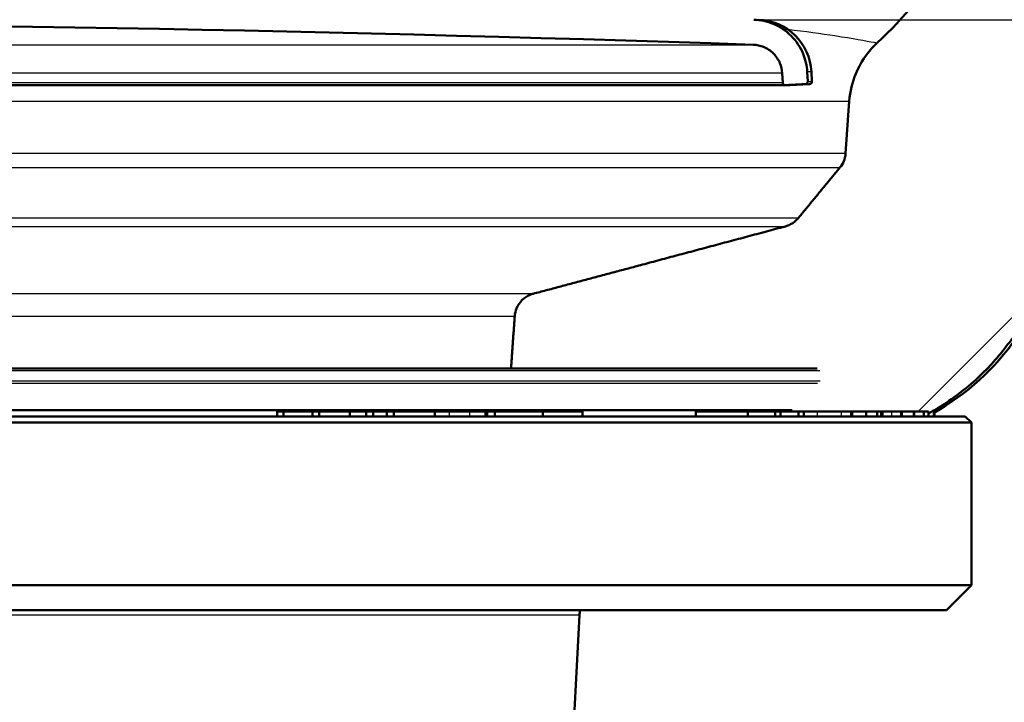
# Paper-space layout 'DF_1' of a CAD drawing. Units: millimetres. Extents: x 0 to 2100, y 0 to 4061.
# Drawn here: x 1018 to 1058, y 1581 to 1609 of the extents above; entities that cross this region are included whole.
import ezdxf

# ---------------------------------------------------------------- set-up
doc = ezdxf.new("R2010")
doc.units = ezdxf.units.MM
doc.header["$LTSCALE"] = 10
for name, color, linetype, lineweight in [('Dimensions(ISO)', 7, 'Continuous', 25), ('Hatch', 7, 'Continuous', 9), ('Visible Edges(ISO)', 7, 'Continuous', 50), ('Visible Tangent Edges(ISO)', 7, 'Continuous', 25)]:
    doc.layers.add(name, color=color, linetype=linetype, lineweight=lineweight)
doc.styles.add('Text_3.5mm', font='arial.ttf', dxfattribs={"width": 0.9})
doc.dimstyles.new('KS-STANDARD', dxfattribs={"dimscale": 10, "dimtxt": 3.5, "dimasz": 2.5, "dimexe": 3.175, "dimexo": 0, "dimgap": 0.8, "dimtad": 1, "dimdec": 1, "dimrnd": 1e-08, "dimtxsty": 'Text_3.5mm', "dimcen": 0.09, "dimdle": 10, "dimclrd": 7, "dimclre": 7, "dimclrt": 7, "dimadec": 0, "dimazin": 2, "dimtfac": 0.714286, "dimtdec": 4, "dimtmove": 0, "dimatfit": 3, "dimfxl": 1, "dimtolj": 1, "dimlwd": 25, "dimlwe": 25, "dimarcsym": 0})

# ---------------------------------------------------------------- blocks, each defined once
blk = doc.blocks.new('*D8')
at = {"layer": 'Defpoints', "color": 0, "linetype": 'Continuous', "transparency": 16777216}
for p in [(323.187, 1758.548), (1071.094, 1758.548), (783.187, 1558.71)]:
    blk.add_point(p, dxfattribs=at)
at = {"layer": 'Dimensions(ISO)', "color": 7, "linetype": 'Continuous', "lineweight": 25, "transparency": 16777216}
for p, q in [((1071.094, 1758.548), (291.437, 1758.548)), ((323.187, 1583.71), (323.187, 1733.548)), ((783.187, 1558.71), (291.437, 1558.71))]:
    blk.add_line(p, q, dxfattribs=at)
at = {"layer": 'Dimensions(ISO)', "color": 7, "linetype": 'Continuous', "transparency": 16777216}
for points in [[(319.02, 1733.548), (327.353, 1733.548), (323.187, 1758.548)], [(319.02, 1583.71), (327.353, 1583.71), (323.187, 1558.71)]]:
    blk.add_solid(points, dxfattribs=at)
at = {"layer": 'Dimensions(ISO)', "color": 7, "linetype": 'Continuous', "lineweight": 25, "transparency": 16777216, "insert": (297.317, 1623.616), "char_height": 35, "attachment_point": 4, "rotation": 90, "style": 'Text_3.5mm'}
blk.add_mtext('\\A1;200', dxfattribs=at)
blk = doc.blocks.new('*D10')
at = {"layer": 'Defpoints', "color": 0, "linetype": 'Continuous', "transparency": 16777216}
for p in [(1086.219, 1758.548), (1318.29, 1758.548), (1047.852, 1608.71)]:
    blk.add_point(p, dxfattribs=at)
at = {"layer": 'Dimensions(ISO)', "color": 7, "linetype": 'Continuous', "lineweight": 25, "transparency": 16777216}
for p, q in [((1086.219, 1758.548), (1350.04, 1758.548)), ((1318.29, 1633.71), (1318.29, 1733.548)), ((1047.852, 1608.71), (1350.04, 1608.71))]:
    blk.add_line(p, q, dxfattribs=at)
at = {"layer": 'Dimensions(ISO)', "color": 7, "linetype": 'Continuous', "transparency": 16777216}
for points in [[(1314.124, 1733.548), (1322.457, 1733.548), (1318.29, 1758.548)], [(1314.124, 1633.71), (1322.457, 1633.71), (1318.29, 1608.71)]]:
    blk.add_solid(points, dxfattribs=at)
at = {"layer": 'Dimensions(ISO)', "color": 7, "linetype": 'Continuous', "lineweight": 25, "transparency": 16777216, "insert": (1292.42, 1650.367), "char_height": 35, "attachment_point": 4, "rotation": 90, "style": 'Text_3.5mm'}
blk.add_mtext('\\A1;150', dxfattribs=at)

psp = doc.layouts.new('DF_1')

# ---------------------------------------------------------------- hatches: boundary and pattern name
at = {"layer": 'Hatch'}
h = psp.add_hatch(dxfattribs=at)
h.set_pattern_fill('ANSI31', color=256, scale=254, style=0)
h.set_pattern_definition([(45, (0, 0), (-22.45064, 22.45064), [])])
edge = h.paths.add_edge_path()
edge.add_line((1049.195, 1594.132), (1049.195, 1593.105))
edge.add_line((1049.195, 1593.105), (1047.29, 1593.105))
edge.add_line((1047.29, 1593.105), (1047.319, 1593.055))
edge.add_line((1047.319, 1593.055), (1047.424, 1593.055))
edge.add_line((1047.424, 1593.055), (1048.524, 1593.055))
edge.add_line((1048.524, 1593.055), (1048.736, 1593.055))
edge.add_line((1048.736, 1593.055), (1049.448, 1593.055))
edge.add_line((1049.448, 1593.055), (1049.674, 1593.055))
edge.add_line((1049.674, 1593.055), (1050.218, 1593.055))
edge.add_line((1050.218, 1593.055), (1051.179, 1593.055))
edge.add_line((1051.179, 1593.055), (1051.553, 1593.055))
edge.add_line((1051.553, 1593.055), (1051.595, 1593.055))
edge.add_line((1051.595, 1593.055), (1052.163, 1593.055))
edge.add_line((1052.163, 1593.055), (1052.598, 1593.055))
edge.add_line((1052.598, 1593.055), (1052.747, 1593.055))
edge.add_line((1052.747, 1593.055), (1052.808, 1593.055))
edge.add_line((1052.808, 1593.055), (1053.193, 1593.055))
edge.add_line((1053.193, 1593.055), (1053.544, 1593.055))
edge.add_line((1053.544, 1593.055), (1053.586, 1593.055))
edge.add_line((1053.586, 1593.055), (1054.057, 1593.055))
edge.add_line((1054.057, 1593.055), (1054.076, 1593.055))
edge.add_line((1054.076, 1593.055), (1054.463, 1593.055))
edge.add_line((1054.463, 1593.055), (1054.653, 1593.055))
edge.add_line((1054.653, 1593.055), (1054.653, 1592.967))
edge.add_spline(control_points=[(1054.653, 1592.967), (1054.895, 1593.1), (1055.135, 1593.246), (1055.929, 1593.775), (1056.45, 1594.209), (1057.281, 1595.039), (1057.673, 1595.5), (1058.021, 1595.998)], knot_values=[4.930216, 4.930216, 4.930216, 4.930216, 5.007261, 5.007261, 5.192742, 5.192742, 5.359783, 5.359783, 5.359783, 5.359783], degree=3, periodic=0)
edge.add_spline(control_points=[(1058.021, 1595.998), (1058.118, 1596.138), (1058.22, 1596.275), (1058.323, 1596.408)], knot_values=[3.537952, 3.537952, 3.537952, 3.537952, 3.584957, 3.584957, 3.584957, 3.584957], degree=3, periodic=0)
edge.add_spline(control_points=[(1058.323, 1596.408), (1059.502, 1597.925), (1060.457, 1599.603), (1061.871, 1603.2), (1062.317, 1605.103), (1062.487, 1607.039)], knot_values=[-1.159603, -1.159603, -1.159603, -1.159603, -0.583246, -0.583246, 0, 0, 0, 0], degree=3, periodic=0)
edge.add_line((1062.487, 1607.039), (1074.683, 1746.44))
edge.add_ellipse((1079.166, 1746.048), major_axis=(0.392, 4.483), ratio=1, start_angle=23.7503, end_angle=90, ccw=False)
edge.add_line((1077.719, 1750.309), (1077.719, 1751.548))
edge.add_ellipse((1078.719, 1751.548), major_axis=(0, 1), ratio=1, start_angle=0, end_angle=90, ccw=False)
edge.add_line((1078.719, 1752.548), (1079.719, 1752.548))
edge.add_line((1079.719, 1752.548), (1086.219, 1752.548))
edge.add_line((1086.219, 1752.548), (1086.219, 1758.548))
edge.add_line((1086.219, 1758.548), (1071.094, 1758.548))
edge.add_ellipse((1071.094, 1757.048), major_axis=(-1.5, 0), ratio=1, start_angle=270, end_angle=355)
edge.add_line((1069.599, 1757.178), (1057.383, 1617.539))
edge.add_spline(control_points=[(1057.383, 1617.539), (1057.285, 1616.424), (1057.064, 1615.323), (1056.384, 1613.196), (1055.929, 1612.177), (1054.618, 1609.942), (1053.687, 1608.785), (1052.602, 1607.782)], knot_values=[-1.113015, -1.113015, -1.113015, -1.113015, -0.777223, -0.777223, -0.443375, -0.443375, 0, 0, 0, 0], degree=3, periodic=0)
edge.add_spline(control_points=[(1052.602, 1607.782), (1052.568, 1607.751), (1052.535, 1607.719), (1052.198, 1607.383), (1051.91, 1606.952), (1051.609, 1606.227), (1051.512, 1605.829), (1051.486, 1605.459)], knot_values=[0.765571, 0.765571, 0.765571, 0.765571, 0.778868, 0.778868, 0.908527, 0.908527, 1.01425, 1.01425, 1.01425, 1.01425], degree=3, periodic=0)
edge.add_line((1051.486, 1605.459), (1051.339, 1603.362))
edge.add_spline(control_points=[(1051.339, 1603.362), (1051.332, 1603.256), (1051.304, 1603.143), (1051.23, 1602.964), (1051.175, 1602.872), (1051.112, 1602.796)], knot_values=[0.006785, 0.006785, 0.006785, 0.006785, 0.03699, 0.03699, 0.064824, 0.064824, 0.064824, 0.064824], degree=3, periodic=0)
edge.add_line((1051.112, 1602.796), (1049.443, 1600.777))
edge.add_spline(control_points=[(1049.443, 1600.777), (1049.422, 1600.752), (1049.401, 1600.728), (1049.291, 1600.619), (1049.168, 1600.537), (1049.015, 1600.473), (1048.973, 1600.459), (1048.929, 1600.447)], knot_values=[0.064826, 0.064826, 0.064826, 0.064826, 0.074033, 0.074033, 0.111149, 0.111149, 0.123725, 0.123725, 0.123725, 0.123725], degree=3, periodic=0)
edge.add_spline(control_points=[(1048.929, 1600.447), (1043.387, 1598.967), (1038.845, 1597.755)], knot_values=[0, 0, 0, 1.043699, 1.043699, 1.043699], weights=[1, 1.00498, 1], degree=2, periodic=0)
edge.add_spline(control_points=[(1038.845, 1597.755), (1038.801, 1597.744), (1038.759, 1597.729), (1038.605, 1597.666), (1038.482, 1597.583), (1038.306, 1597.409), (1038.224, 1597.286), (1038.138, 1597.079), (1038.11, 1596.965), (1038.103, 1596.859)], knot_values=[0.17307, 0.17307, 0.17307, 0.17307, 0.185684, 0.185684, 0.22285, 0.22285, 0.259909, 0.259909, 0.290092, 0.290092, 0.290092, 0.290092], degree=3, periodic=0)
edge.add_line((1038.103, 1596.859), (1037.956, 1594.767))
edge.add_line((1037.956, 1594.767), (1050.202, 1594.767))
edge.add_spline(control_points=[(1050.202, 1594.767), (1050.214, 1594.767), (1050.229, 1594.764), (1050.252, 1594.755), (1050.264, 1594.746), (1050.281, 1594.729), (1050.29, 1594.717), (1050.299, 1594.695), (1050.302, 1594.682), (1050.302, 1594.67)], knot_values=[0.044495, 0.044495, 0.044495, 0.044495, 0.048212, 0.048212, 0.051924, 0.051924, 0.055628, 0.055628, 0.058983, 0.058983, 0.058983, 0.058983], degree=3, periodic=0)
edge.add_line((1050.302, 1594.67), (1050.316, 1594.271))
edge.add_spline(control_points=[(1050.316, 1594.271), (1050.316, 1594.269), (1050.316, 1594.268), (1050.316, 1594.267), (1050.316, 1594.255), (1050.313, 1594.24), (1050.304, 1594.218), (1050.295, 1594.205), (1050.278, 1594.188), (1050.266, 1594.18), (1050.244, 1594.171), (1050.231, 1594.168), (1050.219, 1594.167)], knot_values=[-0.000344, -0.000344, -0.000344, -0.000344, 0, 0, 0, 0.003699, 0.003699, 0.007403, 0.007403, 0.011115, 0.011115, 0.014487, 0.014487, 0.014487, 0.014487], degree=3, periodic=0)
edge.add_line((1050.219, 1594.167), (1049.195, 1594.132))
h = psp.add_hatch(dxfattribs=at)
h.set_pattern_fill('ANSI31', color=256, scale=254, angle=-15, style=0)
h.set_pattern_definition([(30, (0, 0), (-15.875, 27.4963), [])])
edge = h.paths.add_edge_path()
edge.add_spline(control_points=[(1049.728, 1606.134), (1049.739, 1606.135), (1049.751, 1606.138), (1049.773, 1606.147), (1049.785, 1606.155), (1049.802, 1606.172), (1049.811, 1606.185), (1049.82, 1606.207), (1049.823, 1606.222), (1049.823, 1606.234), (1049.823, 1606.236), (1049.823, 1606.238), (1049.823, 1606.239)], knot_values=[-0.014319, -0.014319, -0.014319, -0.014319, -0.011118, -0.011118, -0.007409, -0.007409, -0.003702, -0.003702, 0, 0, 0, 0.000512, 0.000512, 0.000512, 0.000512], degree=3, periodic=0)
edge.add_line((1049.823, 1606.239), (1049.803, 1606.626))
edge.add_spline(control_points=[(1049.803, 1606.626), (1049.79, 1606.869), (1049.728, 1607.136), (1049.534, 1607.603), (1049.352, 1607.874), (1048.968, 1608.258), (1048.696, 1608.439), (1048.215, 1608.638), (1047.929, 1608.701), (1047.674, 1608.71)], knot_values=[0.011266, 0.011266, 0.011266, 0.011266, 0.081372, 0.081372, 0.162871, 0.162871, 0.244528, 0.244528, 0.318909, 0.318909, 0.318909, 0.318909], degree=3, periodic=0)
edge.add_ellipse((993.368, 13.015), major_axis=(54.306, 1595.695), ratio=1, start_angle=0, end_angle=3.898344)
edge.add_spline(control_points=[(939.063, 1608.71), (938.808, 1608.701), (938.521, 1608.638), (938.041, 1608.439), (937.769, 1608.258), (937.384, 1607.874), (937.203, 1607.603), (937.009, 1607.136), (936.947, 1606.869), (936.934, 1606.626)], knot_values=[0.986483, 0.986483, 0.986483, 0.986483, 1.060864, 1.060864, 1.142521, 1.142521, 1.22402, 1.22402, 1.294126, 1.294126, 1.294126, 1.294126], degree=3, periodic=0)
edge.add_line((936.934, 1606.626), (936.914, 1606.239))
edge.add_spline(control_points=[(936.914, 1606.239), (936.914, 1606.238), (936.914, 1606.236), (936.914, 1606.234), (936.914, 1606.222), (936.916, 1606.207), (936.926, 1606.185), (936.934, 1606.172), (936.952, 1606.155), (936.964, 1606.147), (936.985, 1606.138), (936.998, 1606.135), (937.009, 1606.134)], knot_values=[-0.000512, -0.000512, -0.000512, -0.000512, 0, 0, 0, 0.003702, 0.003702, 0.007409, 0.007409, 0.011118, 0.011118, 0.014319, 0.014319, 0.014319, 0.014319], degree=3, periodic=0)
edge.add_line((937.009, 1606.134), (937.81, 1606.092))
edge.add_spline(control_points=[(937.81, 1606.092), (937.812, 1606.092), (937.814, 1606.092), (937.815, 1606.092)], knot_values=[0.014319, 0.014319, 0.014319, 0.014319, 0.014833, 0.014833, 0.014833, 0.014833], degree=3, periodic=0)
edge.add_spline(control_points=[(937.815, 1606.092), (937.828, 1606.092), (937.842, 1606.095), (937.865, 1606.105), (937.877, 1606.113), (937.895, 1606.13), (937.903, 1606.143), (937.912, 1606.164), (937.915, 1606.176), (937.915, 1606.187)], knot_values=[0.014833, 0.014833, 0.014833, 0.014833, 0.018551, 0.018551, 0.022262, 0.022262, 0.025967, 0.025967, 0.029154, 0.029154, 0.029154, 0.029154], degree=3, periodic=0)
edge.add_line((937.915, 1606.187), (937.936, 1606.574))
edge.add_spline(control_points=[(937.936, 1606.574), (937.943, 1606.706), (937.977, 1606.852), (938.082, 1607.107), (938.181, 1607.254), (938.391, 1607.464), (938.539, 1607.563), (938.802, 1607.671), (938.958, 1607.706), (939.097, 1607.71)], knot_values=[0.006145, 0.006145, 0.006145, 0.006145, 0.044384, 0.044384, 0.088839, 0.088839, 0.133382, 0.133382, 0.173955, 0.173955, 0.173955, 0.173955], degree=3, periodic=0)
edge.add_ellipse((993.368, 13.015), major_axis=(1594.696, 54.271), ratio=1, start_angle=86.101672, end_angle=90, ccw=False)
edge.add_spline(control_points=[(1047.64, 1607.71), (1047.779, 1607.706), (1047.935, 1607.671), (1048.197, 1607.563), (1048.345, 1607.464), (1048.555, 1607.254), (1048.654, 1607.107), (1048.76, 1606.852), (1048.794, 1606.706), (1048.801, 1606.574)], knot_values=[0.538076, 0.538076, 0.538076, 0.538076, 0.578649, 0.578649, 0.623192, 0.623192, 0.667647, 0.667647, 0.705886, 0.705886, 0.705886, 0.705886], degree=3, periodic=0)
edge.add_line((1048.801, 1606.574), (1048.821, 1606.187))
edge.add_spline(control_points=[(1048.821, 1606.187), (1048.822, 1606.176), (1048.825, 1606.164), (1048.833, 1606.143), (1048.842, 1606.13), (1048.859, 1606.113), (1048.871, 1606.105), (1048.894, 1606.095), (1048.909, 1606.092), (1048.921, 1606.092)], knot_values=[0.030178, 0.030178, 0.030178, 0.030178, 0.033364, 0.033364, 0.037069, 0.037069, 0.040781, 0.040781, 0.044499, 0.044499, 0.044499, 0.044499], degree=3, periodic=0)
edge.add_spline(control_points=[(1048.921, 1606.092), (1048.923, 1606.092), (1048.925, 1606.092), (1048.927, 1606.092)], knot_values=[0.044499, 0.044499, 0.044499, 0.044499, 0.045012, 0.045012, 0.045012, 0.045012], degree=3, periodic=0)
edge.add_line((1048.927, 1606.092), (1049.728, 1606.134))

# ---------------------------------------------------------------- linework, layer by layer
at = {"layer": 'Visible Edges(ISO)'}
for p, q in [((1048.801, 1606.574), (1048.821, 1606.187)), ((1049.823, 1606.239), (1049.803, 1606.626)), ((1049.974, 1606.626), (1049.994, 1606.239)), ((1049.101, 1606.092), (1049.899, 1606.134)), ((1009.316, 1606.092), (1048.921, 1606.092)), ((1048.921, 1606.092), (1049.095, 1606.092)), ((1051.486, 1605.459), (1051.339, 1603.362)), ((1050.202, 1594.767), (936.535, 1594.767)), ((1056.118, 1592.855), (930.618, 1592.855)), ((937.541, 1593.105), (1049.195, 1593.105)), ((1028.601, 1593.055), (1028.86, 1593.055)), ((1028.601, 1592.855), (1028.601, 1593.055)), ((1028.86, 1593.055), (1030.016, 1593.055)), ((1028.86, 1592.855), (1028.86, 1593.055)), ((1030.016, 1593.055), (1030.276, 1593.055)), ((1030.016, 1592.855), (1030.016, 1593.055)), ((1030.276, 1593.055), (1031.502, 1593.055)), ((1030.276, 1592.855), (1030.276, 1593.055)), ((1031.502, 1593.055), (1032.166, 1593.055)), ((1031.502, 1592.855), (1031.502, 1593.055)), ((1032.166, 1593.055), (1032.44, 1593.055)), ((1032.166, 1592.855), (1032.166, 1593.055)), ((1032.44, 1593.055), (1032.989, 1593.055)), ((1032.44, 1592.855), (1032.44, 1593.055)), ((1032.989, 1593.055), (1033.264, 1593.055)), ((1032.989, 1592.855), (1032.989, 1593.055)), ((1033.264, 1593.055), (1034.903, 1593.055)), ((1033.264, 1592.855), (1033.264, 1593.055)), ((1034.903, 1592.855), (1034.903, 1593.055)), ((1034.903, 1593.055), (1035.496, 1593.055)), ((1035.496, 1593.055), (1036.305, 1593.055)), ((1036.305, 1593.055), (1036.935, 1593.055)), ((1036.935, 1592.855), (1036.935, 1593.055)), ((1036.935, 1593.055), (1037.006, 1593.055)), ((1037.006, 1593.055), (1037.308, 1593.055)), ((1037.006, 1592.855), (1037.006, 1593.055)), ((1037.308, 1593.055), (1039.231, 1593.055)), ((1037.308, 1592.855), (1037.308, 1593.055)), ((1039.231, 1593.055), (1040.811, 1593.055)), ((1039.231, 1592.855), (1039.231, 1593.055)), ((1040.811, 1592.855), (1040.811, 1593.055)), ((1045.352, 1593.055), (1047.424, 1593.055)), ((1045.352, 1592.855), (1045.352, 1593.055)), ((1047.424, 1593.055), (1048.524, 1593.055)), ((1047.424, 1592.855), (1047.424, 1593.055)), ((1048.524, 1593.055), (1048.736, 1593.055)), ((1048.524, 1592.855), (1048.524, 1593.055)), ((1048.736, 1593.055), (1049.448, 1593.055)), ((1048.736, 1592.855), (1048.736, 1593.055)), ((1049.448, 1593.055), (1049.674, 1593.055)), ((1049.448, 1592.855), (1049.448, 1593.055)), ((1049.674, 1593.055), (1050.218, 1593.055)), ((1049.674, 1592.855), (1049.674, 1593.055)), ((1050.218, 1593.055), (1051.179, 1593.055)), ((1051.179, 1593.055), (1051.553, 1593.055)), ((1051.553, 1593.055), (1051.595, 1593.055)), ((1051.595, 1593.055), (1052.163, 1593.055)), ((1051.595, 1592.855), (1051.595, 1593.055)), ((1052.163, 1593.055), (1052.598, 1593.055)), ((1052.163, 1592.855), (1052.163, 1593.055)), ((1052.598, 1593.055), (1052.747, 1593.055)), ((1052.598, 1592.855), (1052.598, 1593.055)), ((1052.747, 1593.055), (1052.808, 1593.055)), ((1052.808, 1593.055), (1053.193, 1593.055)), ((1052.808, 1592.855), (1052.808, 1593.055)), ((1053.193, 1593.055), (1053.544, 1593.055)), ((1053.544, 1593.055), (1053.586, 1593.055)), ((1053.586, 1593.055), (1054.057, 1593.055)), ((1053.586, 1592.855), (1053.586, 1593.055)), ((1054.057, 1593.055), (1054.076, 1593.055)), ((1054.076, 1593.055), (1054.463, 1593.055)), ((1054.076, 1592.855), (1054.076, 1593.055)), ((1054.463, 1593.055), (1054.653, 1593.055)), ((1054.463, 1592.855), (1054.463, 1593.055)), ((1054.653, 1592.855), (1054.653, 1593.055)), ((1054.861, 1592.855), (1054.861, 1593.042)), ((1054.874, 1592.855), (1054.874, 1593.001)), ((1054.899, 1592.855), (1054.899, 1593.015)), ((1056.118, 1592.855), (1056.368, 1592.605)), ((1056.368, 1592.605), (930.368, 1592.605)), ((1056.368, 1586.105), (1056.368, 1592.605)), ((1056.368, 1586.105), (932.829, 1586.105)), ((1055.368, 1585.105), (1056.368, 1586.105)), ((1055.368, 1585.105), (933.889, 1585.105)), ((1040.479, 1580.855), (1040.691, 1584.908))]:
    psp.add_line(p, q, dxfattribs=at)
for centre, radius, start, end in [((993.368, 13.015), 1595.619, 88.050836, 91.949164), ((1047.777, 1606.511), 2.2, 3, 88.0444), ((1049.894, 1606.234), 0.1, 273, 3), ((1049.095, 1606.192), 0.1, 270, 273), ((1049.965, 1601.713), 10, 299.3784, 325.1398), ((1041.69, 1584.855), 1, 165.5225, 177)]:
    psp.add_arc(centre, radius, start, end, dxfattribs=at)
for points, knots in [([(1057.383, 1617.539), (1057.285, 1616.424), (1057.064, 1615.323), (1056.384, 1613.196), (1055.929, 1612.177), (1054.618, 1609.942), (1053.687, 1608.785), (1052.602, 1607.782)], [-1.113015, -1.113015, -1.113015, -1.113015, -0.777223, -0.777223, -0.443375, -0.443375, 0, 0, 0, 0]), ([(1049.803, 1606.626), (1049.79, 1606.869), (1049.728, 1607.136), (1049.534, 1607.603), (1049.352, 1607.874), (1048.968, 1608.258), (1048.696, 1608.439), (1048.215, 1608.638), (1047.929, 1608.701), (1047.674, 1608.71)], [0.0112656, 0.0112656, 0.0112656, 0.0112656, 0.0813722, 0.0813722, 0.1628706, 0.1628706, 0.2445284, 0.2445284, 0.318909, 0.318909, 0.318909, 0.318909]), ([(1047.64, 1607.71), (1047.779, 1607.706), (1047.935, 1607.671), (1048.197, 1607.563), (1048.345, 1607.464), (1048.555, 1607.254), (1048.654, 1607.107), (1048.76, 1606.852), (1048.794, 1606.706), (1048.801, 1606.574)], [0.5380762, 0.5380762, 0.5380762, 0.5380762, 0.5786487, 0.5786487, 0.6231922, 0.6231922, 0.6676472, 0.6676472, 0.7058861, 0.7058861, 0.7058861, 0.7058861]), ([(1052.602, 1607.782), (1052.568, 1607.751), (1052.535, 1607.719), (1052.198, 1607.383), (1051.91, 1606.952), (1051.609, 1606.227), (1051.512, 1605.829), (1051.486, 1605.459)], [0.7655711, 0.7655711, 0.7655711, 0.7655711, 0.7788685, 0.7788685, 0.9085273, 0.9085273, 1.0142497, 1.0142497, 1.0142497, 1.0142497]), ([(1048.821, 1606.187), (1048.822, 1606.176), (1048.825, 1606.164), (1048.833, 1606.143), (1048.842, 1606.13), (1048.859, 1606.113), (1048.871, 1606.105), (1048.894, 1606.095), (1048.909, 1606.092), (1048.923, 1606.092), (1048.925, 1606.092), (1048.927, 1606.092)], [0.03017772, 0.03017772, 0.03017772, 0.03017772, 0.03336435, 0.03336435, 0.03706898, 0.03706898, 0.04078079, 0.04078079, 0.04449851, 0.04449851, 0.04501219, 0.04501219, 0.04501219, 0.04501219]), ([(1049.728, 1606.134), (1049.739, 1606.135), (1049.751, 1606.138), (1049.773, 1606.147), (1049.785, 1606.155), (1049.802, 1606.172), (1049.811, 1606.185), (1049.82, 1606.207), (1049.823, 1606.222), (1049.823, 1606.234), (1049.823, 1606.236), (1049.823, 1606.238), (1049.823, 1606.239)], [-0.01431851, -0.01431851, -0.01431851, -0.01431851, -0.01111772, -0.01111772, -0.00740906, -0.00740906, -0.00370166, -0.00370166, 0, 0, 0, 0.00051207, 0.00051207, 0.00051207, 0.00051207]), ([(1051.339, 1603.362), (1051.332, 1603.256), (1051.304, 1603.143), (1051.23, 1602.964), (1051.175, 1602.872), (1051.112, 1602.796)], [0.00678502, 0.00678502, 0.00678502, 0.00678502, 0.03698975, 0.03698975, 0.06482415, 0.06482415, 0.06482415, 0.06482415]), ([(1049.443, 1600.777), (1049.422, 1600.752), (1049.401, 1600.728), (1049.291, 1600.619), (1049.168, 1600.537), (1049.015, 1600.473), (1048.973, 1600.459), (1048.929, 1600.447)], [0.06482581, 0.06482581, 0.06482581, 0.06482581, 0.07403295, 0.07403295, 0.11114932, 0.11114932, 0.12372511, 0.12372511, 0.12372511, 0.12372511]), ([(1038.845, 1597.755), (1038.801, 1597.744), (1038.759, 1597.729), (1038.605, 1597.666), (1038.482, 1597.583), (1038.306, 1597.409), (1038.224, 1597.286), (1038.138, 1597.079), (1038.11, 1596.965), (1038.103, 1596.859)], [0.1730696, 0.1730696, 0.1730696, 0.1730696, 0.1856836, 0.1856836, 0.2228501, 0.2228501, 0.259909, 0.259909, 0.2900919, 0.2900919, 0.2900919, 0.2900919]), ([(1054.653, 1592.967), (1054.895, 1593.1), (1055.135, 1593.245), (1055.929, 1593.775), (1056.45, 1594.209), (1057.281, 1595.039), (1057.673, 1595.5), (1058.021, 1595.998)], [4.9301816, 4.9301816, 4.9301816, 4.9301816, 5.0072612, 5.0072612, 5.1927423, 5.1927423, 5.3597831, 5.3597831, 5.3597831, 5.3597831])]:
    psp.add_open_spline(points, degree=3, knots=knots, dxfattribs=at)
for points, weights in [([(1048.927, 1606.092), (1049.324, 1606.113), (1049.728, 1606.134)], [1.3985719177, 1.38940832158, 1.38023443253]), ([(1051.112, 1602.796), (1050.266, 1601.772), (1049.443, 1600.777)], [1, 1.00010690502, 1]), ([(1048.929, 1600.447), (1043.387, 1598.967), (1038.845, 1597.755)], [1, 1.00497950753, 1]), ([(1038.103, 1596.859), (1038.029, 1595.811), (1037.956, 1594.767)], [1, 1.00000457437, 1.00000646475])]:
    psp.add_rational_spline(points, weights, degree=2, dxfattribs=at)
at = {"layer": 'Visible Tangent Edges(ISO)'}
for p, q in [((1047.674, 1608.71), (1047.852, 1608.71)), ((939.097, 1607.71), (1047.64, 1607.71)), ((1048.801, 1606.574), (1009.239, 1606.574)), ((1049.974, 1606.626), (1049.803, 1606.626)), ((1048.821, 1606.187), (1009.278, 1606.187)), ((1049.899, 1606.134), (1049.728, 1606.134)), ((1049.823, 1606.239), (1049.994, 1606.239)), ((1009.607, 1605.459), (1051.486, 1605.459)), ((1051.339, 1603.362), (1009.602, 1603.362)), ((1009.376, 1602.796), (1051.112, 1602.796)), ((1049.443, 1600.777), (937.293, 1600.777)), ((937.808, 1600.447), (1048.929, 1600.447)), ((1038.845, 1597.755), (947.892, 1597.755)), ((948.634, 1596.859), (1038.103, 1596.859)), ((1050.302, 1594.67), (936.435, 1594.67)), ((936.421, 1594.271), (1050.316, 1594.271)), ((1050.219, 1594.167), (936.517, 1594.167)), ((1035.496, 1592.855), (1035.496, 1593.055)), ((1036.305, 1592.855), (1036.305, 1593.055)), ((1050.218, 1592.855), (1050.218, 1593.055)), ((1051.179, 1592.855), (1051.179, 1593.055)), ((1051.553, 1592.855), (1051.553, 1593.055)), ((1052.747, 1592.855), (1052.747, 1593.055)), ((1053.193, 1592.855), (1053.193, 1593.055)), ((1053.544, 1592.855), (1053.544, 1593.055)), ((1054.057, 1592.855), (1054.057, 1593.055)), ((1054.859, 1592.855), (1054.859, 1593.043)), ((1040.691, 1584.908), (946.046, 1584.908))]:
    psp.add_line(p, q, dxfattribs=at)
psp.add_open_spline([(1049.016, 1608.329), (1049.724, 1608.245), (1050.366, 1608.155), (1051.622, 1607.963), (1052.165, 1607.864), (1052.518, 1607.798), (1052.564, 1607.789), (1052.602, 1607.782)], degree=3, knots=[1.517505, 1.517505, 1.517505, 1.517505, 2.185009, 2.185009, 3.056385, 3.056385, 3.210139, 3.210139, 3.210139, 3.210139], dxfattribs=at)

# ---------------------------------------------------------------- dimensions: what is measured, and where the dimension line sits
at = {"layer": 'Dimensions(ISO)', "color": 7, "linetype": 'Continuous', "lineweight": 25}
for base, p1, p2, override, picture, middle in [((323.187, 1758.548), (783.187, 1558.71), (1071.094, 1758.548), {"dimgap": 0.8, "dimdec": 0, "dimtol": 0, "dimlim": 0, "dimtp": 0, "dimtm": 0, "dimtdec": 4, "dimtofl": 0, "dimatfit": 1}, '*D8', (323.187, 1658.629)), ((1318.29, 1758.548), (1047.852, 1608.71), (1086.219, 1758.548), {"dimgap": 0.8, "dimdec": 0, "dimtol": 0, "dimlim": 0, "dimtp": 0, "dimtm": 0, "dimtdec": 0, "dimtofl": 0, "dimatfit": 1}, '*D10', (1318.29, 1683.629))]:
    dim = psp.add_linear_dim(base=base, p1=p1, p2=p2, angle=90, dimstyle='KS-STANDARD', override=override, dxfattribs=at)
    dim.commit()
    dim.dimension.update_dxf_attribs({"geometry": picture, "text_midpoint": middle, "dimtype": 160})

doc.saveas('drawing.dxf')
